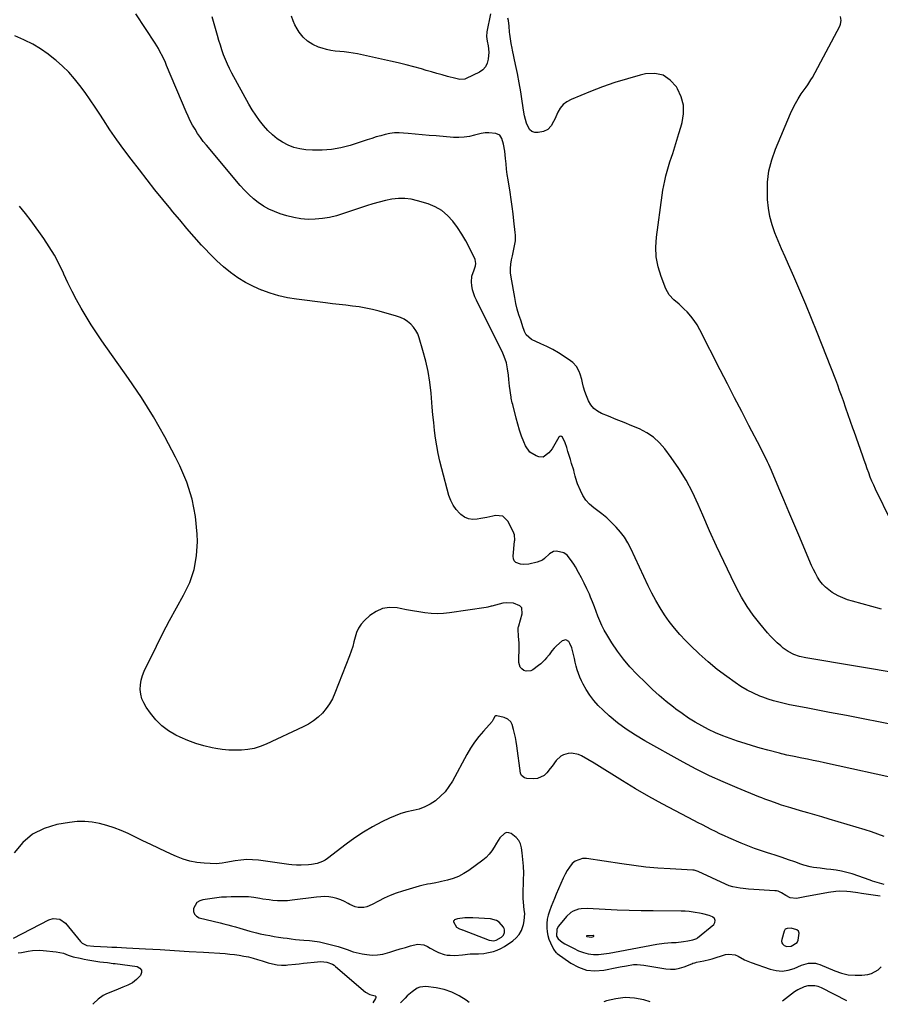
# Model space of a CAD drawing. Units: inches. Extents: x 1910808 to 1916175, y 432505 to 437825.
# Drawn here: x 1913833 to 1914391, y 432519 to 433157 of the extents above; entities that cross this region are included whole.
import ezdxf

# ---------------------------------------------------------------- set-up
doc = ezdxf.new("R2010")
doc.units = ezdxf.units.IN
doc.header["$MEASUREMENT"] = 0
for name, color, linetype in [('1', 7, 'Continuous'), ('7', 7, 'Continuous'), ('8', 7, 'Continuous')]:
    doc.layers.add(name, color=color, linetype=linetype)

msp = doc.modelspace()

# ---------------------------------------------------------------- linework, layer by layer
at = {"layer": '1', "color": 18}
for points in [[(1914156.41, 432625.26, 1860), (1914154.82, 432627.17, 1860), (1914151.59, 432629.71, 1860), (1914150.04, 432630.28, 1860), (1914148.55, 432630.41, 1860), (1914147.15, 432629.89, 1860), (1914144.21, 432627.03, 1860), (1914141.93, 432623.55, 1860), (1914140.52, 432620.94, 1860), (1914139, 432618.53, 1860), (1914137.29, 432616.29, 1860), (1914135.3, 432614.3, 1860), (1914133.13, 432612.47, 1860), (1914124.01, 432605.82, 1860), (1914120.81, 432603.77, 1860), (1914117.48, 432601.99, 1860), (1914113.96, 432600.63, 1860), (1914110.31, 432599.55, 1860), (1914106.43, 432598.65, 1860), (1914104.62, 432598.25, 1860), (1914102.8, 432597.89, 1860), (1914099.15, 432597.27, 1860), (1914097.33, 432596.96, 1860), (1914093.72, 432596.15, 1860), (1914091.94, 432595.66, 1860), (1914081.03, 432592.35, 1860), (1914077.04, 432591.01, 1860), (1914073.12, 432589.51, 1860), (1914069.3, 432587.77, 1860), (1914065.54, 432585.87, 1860), (1914061.53, 432583.69, 1860), (1914058.01, 432582.29, 1860), (1914056.16, 432581.93, 1860), (1914052.37, 432581.87, 1860), (1914050.53, 432582.19, 1860), (1914047.08, 432583.66, 1860), (1914045.84, 432584.4, 1860), (1914043.52, 432585.65, 1860), (1914041.13, 432586.73, 1860), (1914038.64, 432587.56, 1860), (1914036.04, 432588.24, 1860), (1914033.41, 432588.64, 1860), (1914030.77, 432588.87, 1860), (1914028.13, 432588.84, 1860), (1914025.47, 432588.62, 1860), (1914009.72, 432586.55, 1860), (1914006.55, 432586.25, 1860), (1914003.38, 432586.11, 1860), (1914000.2, 432586.21, 1860), (1913997.02, 432586.46, 1860), (1913994.78, 432586.72, 1860), (1913990.68, 432587.26, 1860), (1913988.63, 432587.59, 1860), (1913984.89, 432588.27, 1860), (1913981.32, 432588.68, 1860), (1913977.71, 432588.71, 1860), (1913976.51, 432588.71, 1860), (1913975.31, 432588.71, 1860), (1913970.11, 432588.7, 1860), (1913967.02, 432588.62, 1860), (1913963.93, 432588.46, 1860), (1913960.86, 432588.15, 1860), (1913957.79, 432587.76, 1860), (1913951.83, 432586.86, 1860), (1913949.71, 432586.11, 1860), (1913947.93, 432584.99, 1860), (1913945.75, 432581.25, 1860), (1913945.8, 432579.19, 1860), (1913946.36, 432577.44, 1860), (1913947.66, 432576.15, 1860), (1913949.46, 432575.17, 1860), (1913962.92, 432571.82, 1860), (1913965.41, 432571.19, 1860), (1913967.9, 432570.56, 1860), (1913970.39, 432569.91, 1860), (1913972.87, 432569.25, 1860), (1913975.62, 432568.5, 1860), (1913980.03, 432567.22, 1860), (1913982.22, 432566.54, 1860), (1913986.62, 432565.3, 1860), (1913988.85, 432564.78, 1860), (1913992.28, 432564.11, 1860), (1913995.13, 432563.61, 1860), (1913997.98, 432563.12, 1860), (1914000.83, 432562.67, 1860), (1914003.7, 432562.24, 1860), (1914006.3, 432561.86, 1860), (1914008.99, 432561.49, 1860), (1914011.69, 432561.16, 1860), (1914014.39, 432560.89, 1860), (1914017.1, 432560.65, 1860), (1914020.91, 432560.34, 1860), (1914022.51, 432560.22, 1860), (1914027.29, 432559.58, 1860), (1914039.46, 432556.46, 1860), (1914043.39, 432555.31, 1860), (1914045.32, 432554.62, 1860), (1914049.14, 432553.17, 1860), (1914051.09, 432552.56, 1860), (1914055.08, 432551.72, 1860), (1914058, 432551.29, 1860), (1914061.47, 432551.02, 1860), (1914064.91, 432551.07, 1860), (1914068.31, 432551.59, 1860), (1914072.86, 432552.81, 1860), (1914076.21, 432553.88, 1860), (1914079.58, 432554.94, 1860), (1914082.95, 432555.97, 1860), (1914086.32, 432556.99, 1860), (1914090.89, 432558.06, 1860), (1914094.98, 432557.57, 1860), (1914097.37, 432556.48, 1860), (1914099.1, 432555.49, 1860), (1914102.6, 432553.57, 1860), (1914104.37, 432552.65, 1860), (1914108.04, 432551.3, 1860), (1914109.96, 432550.97, 1860), (1914111.92, 432550.82, 1860), (1914115.01, 432550.81, 1860), (1914119.94, 432551.13, 1860), (1914124.85, 432551.78, 1860), (1914128.47, 432551.85, 1860), (1914130.28, 432551.86, 1860), (1914133.88, 432552.11, 1860), (1914135.68, 432552.35, 1860), (1914139.97, 432553.24, 1860), (1914142.47, 432554.06, 1860), (1914144.84, 432555.2, 1860), (1914147.12, 432556.56, 1860), (1914152.56, 432560.29, 1860), (1914154.8, 432562.21, 1860), (1914156.71, 432564.36, 1860), (1914158.13, 432566.87, 1860), (1914159.53, 432570.71, 1860), (1914160.03, 432573.11, 1860), (1914160.28, 432577.93, 1860), (1914160.02, 432580.36, 1860), (1914159.43, 432585.26, 1860), (1914159.33, 432587.72, 1860), (1914159.32, 432590.19, 1860), (1914159.59, 432599.82, 1860), (1914159.6, 432604.18, 1860), (1914159.47, 432608.54, 1860), (1914159.11, 432612.88, 1860), (1914158.61, 432617.22, 1860), (1914158.15, 432620.51, 1860), (1914157.46, 432623, 1860), (1914156.41, 432625.26, 1860)], [(1914269.09, 432560.8, 1858), (1914271.83, 432561.76, 1858), (1914272.3, 432562.11, 1858), (1914282.74, 432570.88, 1858), (1914283.49, 432572.2, 1858), (1914283.72, 432573.45, 1858), (1914283.15, 432574.59, 1858), (1914282.05, 432575.65, 1858), (1914281.83, 432575.74, 1858), (1914279.82, 432576.53, 1858), (1914275.7, 432577.75, 1858), (1914273.59, 432578.18, 1858), (1914270.6, 432578.67, 1858), (1914266.74, 432579.2, 1858), (1914264.16, 432579.44, 1858), (1914262.86, 432579.5, 1858), (1914261.57, 432579.53, 1858), (1914243.5, 432579.6, 1858), (1914235.73, 432579.69, 1858), (1914227.96, 432579.86, 1858), (1914220.19, 432580.16, 1858), (1914212.42, 432580.54, 1858), (1914200.65, 432581.2, 1858), (1914196.95, 432581.04, 1858), (1914195.14, 432580.67, 1858), (1914191.67, 432579.4, 1858), (1914190.09, 432578.48, 1858), (1914187.4, 432576, 1858), (1914182.22, 432569.78, 1858), (1914181.05, 432567.78, 1858), (1914180.93, 432563.23, 1858), (1914182, 432561.41, 1858), (1914184.48, 432559.26, 1858), (1914186.28, 432558.26, 1858), (1914190.53, 432556.09, 1858), (1914191.95, 432555.38, 1858), (1914195.21, 432553.77, 1858), (1914198.31, 432552.55, 1858), (1914201.48, 432551.7, 1858), (1914204.75, 432551.38, 1858), (1914208.09, 432551.43, 1858), (1914211.64, 432551.83, 1858), (1914215.07, 432552.28, 1858), (1914218.49, 432552.82, 1858), (1914221.9, 432553.42, 1858), (1914245.83, 432557.96, 1858), (1914250.61, 432558.68, 1858), (1914253.02, 432558.89, 1858), (1914255.43, 432559.03, 1858), (1914258.34, 432559.13, 1858), (1914263.12, 432559.74, 1858), (1914265.97, 432560.25, 1858), (1914269.09, 432560.8, 1858)], [(1914116.15, 432569, 1858), (1914118.06, 432567.9, 1858), (1914119.27, 432567.54, 1858), (1914119.66, 432567.4, 1858), (1914120.06, 432567.26, 1858), (1914137.19, 432560.74, 1858), (1914140.31, 432560.28, 1858), (1914141.85, 432560.6, 1858), (1914145.22, 432562.67, 1858), (1914146.52, 432563.97, 1858), (1914147.27, 432565.65, 1858), (1914147.29, 432567.43, 1858), (1914146.99, 432568.26, 1858), (1914146.53, 432569.04, 1858), (1914143.64, 432572.25, 1858), (1914142.03, 432573.37, 1858), (1914138.22, 432574.41, 1858), (1914126.77, 432575.08, 1858), (1914124.98, 432575.13, 1858), (1914121.41, 432575.02, 1858), (1914116.74, 432574.48, 1858), (1914114.87, 432573.85, 1858), (1914114.47, 432573.5, 1858), (1914114.22, 432573.1, 1858), (1914114.19, 432572.62, 1858), (1914116.15, 432569, 1858)], [(1914336.78, 432559.03, 1858), (1914337.51, 432560.61, 1858), (1914338.09, 432565.14, 1858), (1914337.64, 432566.41, 1858), (1914336.64, 432567.32, 1858), (1914332.98, 432568.42, 1858), (1914330.2, 432568.31, 1858), (1914329.08, 432567.68, 1858), (1914328.41, 432566.57, 1858), (1914326.76, 432561.01, 1858), (1914326.67, 432559.96, 1858), (1914326.81, 432559, 1858), (1914327.31, 432558.17, 1858), (1914328.39, 432557.18, 1858), (1914330.08, 432556.5, 1858), (1914332.87, 432556.84, 1858), (1914336.78, 432559.03, 1858)], [(1914203.68, 432562.7, 1856), (1914204.91, 432563.13, 1856), (1914205.06, 432563.31, 1856), (1914205.11, 432563.47, 1856), (1914205.02, 432563.62, 1856), (1914204.83, 432563.75, 1856), (1914200.45, 432563.51, 1856), (1914200.31, 432563.38, 1856), (1914200.25, 432563.26, 1856), (1914200.31, 432563.14, 1856), (1914200.46, 432563.01, 1856), (1914201.95, 432562.74, 1856), (1914203.68, 432562.7, 1856)]]:
    msp.add_polyline3d(points, dxfattribs=at)
at = {"layer": '7', "color": 18}
for points in [[(1914401.46, 432699.75, 1868), (1914390.54, 432701.94, 1868), (1914379.62, 432704.1, 1868), (1914368.68, 432706.21, 1868), (1914357.74, 432708.3, 1868), (1914342.51, 432711.16, 1868), (1914338.97, 432711.84, 1868), (1914335.44, 432712.54, 1868), (1914331.91, 432713.27, 1868), (1914328.38, 432714.01, 1868), (1914324.88, 432714.86, 1868), (1914321.41, 432715.81, 1868), (1914318, 432716.93, 1868), (1914314.61, 432718.15, 1868), (1914312.7, 432718.9, 1868), (1914308.47, 432720.73, 1868), (1914304.35, 432722.77, 1868), (1914300.39, 432725.12, 1868), (1914296.55, 432727.66, 1868), (1914291.18, 432731.52, 1868), (1914285.03, 432736.18, 1868), (1914279.04, 432741.04, 1868), (1914273.3, 432746.2, 1868), (1914267.73, 432751.55, 1868), (1914264.46, 432754.85, 1868), (1914260.78, 432758.8, 1868), (1914257.25, 432762.87, 1868), (1914253.96, 432767.14, 1868), (1914250.83, 432771.54, 1868), (1914247.93, 432776.1, 1868), (1914245.17, 432780.75, 1868), (1914242.63, 432785.51, 1868), (1914240.24, 432790.36, 1868), (1914229.05, 432814.43, 1868), (1914227.07, 432818.19, 1868), (1914224.87, 432821.8, 1868), (1914222.33, 432825.19, 1868), (1914219.57, 432828.42, 1868), (1914216.55, 432831.44, 1868), (1914213.42, 432834.34, 1868), (1914210.14, 432837.07, 1868), (1914206.76, 432839.67, 1868), (1914204.96, 432840.98, 1868), (1914202.25, 432843.33, 1868), (1914199.85, 432845.92, 1868), (1914197.92, 432848.88, 1868), (1914196.31, 432852.09, 1868), (1914194.57, 432856.47, 1868), (1914194.11, 432857.69, 1868), (1914193.03, 432861.44, 1868), (1914192.41, 432863.97, 1868), (1914192.05, 432865.23, 1868), (1914190.64, 432869.69, 1868), (1914189.84, 432872.23, 1868), (1914189.04, 432874.78, 1868), (1914188.25, 432877.34, 1868), (1914187.48, 432879.9, 1868), (1914186.55, 432883.01, 1868), (1914184.74, 432886.73, 1868), (1914184.16, 432887.14, 1868), (1914183.58, 432887.3, 1868), (1914183.03, 432887.09, 1868), (1914182.48, 432886.64, 1868), (1914178.93, 432880.56, 1868), (1914178.04, 432879.14, 1868), (1914176.01, 432876.47, 1868), (1914172.32, 432873.76, 1868), (1914169.36, 432873.92, 1868), (1914167.65, 432874.52, 1868), (1914163.53, 432877.04, 1868), (1914160.8, 432881.03, 1868), (1914159.72, 432883.67, 1868), (1914158.28, 432887.42, 1868), (1914156.95, 432891.2, 1868), (1914155.79, 432895.03, 1868), (1914154.73, 432898.9, 1868), (1914152.51, 432907.8, 1868), (1914152.22, 432908.99, 1868), (1914151.58, 432911.98, 1868), (1914151.49, 432912.59, 1868), (1914150.48, 432919.82, 1868), (1914150.01, 432924.02, 1868), (1914149.78, 432926.82, 1868), (1914149.21, 432931, 1868), (1914148.44, 432934.79, 1868), (1914147.06, 432938.99, 1868), (1914146.15, 432941.02, 1868), (1914128.94, 432975.51, 1868), (1914127.98, 432977.67, 1868), (1914126.53, 432982.13, 1868), (1914125.92, 432985.07, 1868), (1914125.74, 432987.07, 1868), (1914126.12, 432991.01, 1868), (1914127.5, 432995.15, 1868), (1914128.31, 432997.64, 1868), (1914128.64, 432999.32, 1868), (1914128.18, 433001.75, 1868), (1914124.49, 433009.36, 1868), (1914122.13, 433013.86, 1868), (1914119.59, 433018.26, 1868), (1914116.79, 433022.48, 1868), (1914113.8, 433026.6, 1868), (1914113.75, 433026.66, 1868), (1914110.33, 433030.32, 1868), (1914106.56, 433033.49, 1868), (1914102.28, 433035.9, 1868), (1914097.65, 433037.82, 1868), (1914090.9, 433039.91, 1868), (1914086.79, 433040.85, 1868), (1914082.66, 433041.41, 1868), (1914078.49, 433041.36, 1868), (1914074.3, 433040.92, 1868), (1914070.11, 433040.08, 1868), (1914065.96, 433039.1, 1868), (1914061.85, 433037.94, 1868), (1914057.78, 433036.65, 1868), (1914042.91, 433031.55, 1868), (1914038.42, 433030.21, 1868), (1914033.89, 433029.12, 1868), (1914029.28, 433028.39, 1868), (1914024.62, 433027.9, 1868), (1914019.96, 433027.86, 1868), (1914015.34, 433028.16, 1868), (1914010.78, 433028.96, 1868), (1914006.26, 433030.11, 1868), (1914001.88, 433031.49, 1868), (1913998.11, 433032.88, 1868), (1913994.47, 433034.51, 1868), (1913991.01, 433036.5, 1868), (1913987.67, 433038.72, 1868), (1913984.52, 433041.23, 1868), (1913981.51, 433043.88, 1868), (1913978.68, 433046.73, 1868), (1913975.98, 433049.73, 1868), (1913954.05, 433075.86, 1868), (1913952.07, 433078.35, 1868), (1913950.17, 433080.89, 1868), (1913948.4, 433083.53, 1868), (1913946.71, 433086.23, 1868), (1913945.14, 433089.01, 1868), (1913943.65, 433091.82, 1868), (1913942.28, 433094.69, 1868), (1913940.98, 433097.6, 1868), (1913928.31, 433127.59, 1868), (1913927.5, 433129.45, 1868), (1913925.79, 433133.14, 1868), (1913923.95, 433136.76, 1868), (1913922.96, 433138.54, 1868), (1913920.84, 433142, 1868), (1913908.44, 433161.01, 1868)], [(1914138.02, 433161.1, 1872), (1914135.69, 433149.38, 1872), (1914135.43, 433146.32, 1872), (1914135.94, 433143.33, 1872), (1914136.66, 433140.4, 1872), (1914137.03, 433136.31, 1872), (1914136.66, 433131.66, 1872), (1914136, 433129.05, 1872), (1914134.9, 433126.74, 1872), (1914133.15, 433124.88, 1872), (1914130.96, 433123.32, 1872), (1914122.38, 433119.09, 1872), (1914121.58, 433118.77, 1872), (1914118.17, 433118.55, 1872), (1914116.44, 433118.85, 1872), (1914115.59, 433119.06, 1872), (1914110.31, 433120.48, 1872), (1914106.82, 433121.44, 1872), (1914103.33, 433122.41, 1872), (1914099.86, 433123.41, 1872), (1914096.38, 433124.42, 1872), (1914093.38, 433125.32, 1872), (1914088.39, 433126.74, 1872), (1914083.38, 433128.09, 1872), (1914078.35, 433129.32, 1872), (1914073.3, 433130.48, 1872), (1914052.05, 433135.11, 1872), (1914049.18, 433135.66, 1872), (1914046.3, 433136.11, 1872), (1914043.4, 433136.42, 1872), (1914040.48, 433136.64, 1872), (1914037.58, 433136.9, 1872), (1914034.71, 433137.32, 1872), (1914031.88, 433137.96, 1872), (1914029.08, 433138.76, 1872), (1914026.69, 433139.55, 1872), (1914023, 433141.21, 1872), (1914019.63, 433143.3, 1872), (1914016.77, 433146.03, 1872), (1914014.23, 433149.2, 1872), (1914012.9, 433151.26, 1872), (1914011.43, 433153.9, 1872), (1914010.19, 433156.63, 1872), (1914009.3, 433159.49, 1872)], [(1914397.72, 432832.13, 1874), (1914387.61, 432852.87, 1874), (1914386.39, 432855.49, 1874), (1914385.22, 432858.14, 1874), (1914384.14, 432860.82, 1874), (1914383.11, 432863.53, 1874), (1914382.14, 432866.25, 1874), (1914381.16, 432868.98, 1874), (1914380.19, 432871.71, 1874), (1914379.23, 432874.44, 1874), (1914373.63, 432890.36, 1874), (1914372.87, 432892.53, 1874), (1914371.35, 432896.87, 1874), (1914369.85, 432901.21, 1874), (1914368.34, 432905.55, 1874), (1914366.73, 432910.2, 1874), (1914365.53, 432913.6, 1874), (1914364.3, 432916.99, 1874), (1914363.04, 432920.37, 1874), (1914361.75, 432923.74, 1874), (1914349.81, 432954.43, 1874), (1914346.17, 432963.57, 1874), (1914342.45, 432972.68, 1874), (1914338.6, 432981.74, 1874), (1914334.67, 432990.75, 1874), (1914331.22, 432998.5, 1874), (1914328.96, 433003.62, 1874), (1914326.72, 433008.76, 1874), (1914324.53, 433013.91, 1874), (1914322.35, 433019.08, 1874), (1914320.49, 433024.31, 1874), (1914319.01, 433029.64, 1874), (1914318.12, 433035.08, 1874), (1914317.6, 433040.62, 1874), (1914317.46, 433044.48, 1874), (1914317.66, 433051.92, 1874), (1914318.51, 433059.25, 1874), (1914320.3, 433066.4, 1874), (1914322.74, 433073.43, 1874), (1914332.43, 433096.38, 1874), (1914333.95, 433099.69, 1874), (1914335.6, 433102.93, 1874), (1914337.45, 433106.06, 1874), (1914339.43, 433109.11, 1874), (1914342.52, 433113.55, 1874), (1914343.6, 433115.11, 1874), (1914345.73, 433118.25, 1874), (1914346.67, 433119.89, 1874), (1914364.34, 433153.03, 1874), (1914364.84, 433154.27, 1874), (1914365.25, 433156.83, 1874), (1914364.79, 433159.44, 1874)], [(1914391.43, 432775.24, 1872), (1914372.58, 432780.32, 1872), (1914369.41, 432781.32, 1872), (1914366.31, 432782.49, 1872), (1914363.32, 432783.92, 1872), (1914359.49, 432786.07, 1872), (1914357.21, 432787.66, 1872), (1914355.09, 432789.43, 1872), (1914353.22, 432791.45, 1872), (1914351.51, 432793.64, 1872), (1914350.01, 432796.01, 1872), (1914348.59, 432798.44, 1872), (1914347.32, 432800.94, 1872), (1914346.15, 432803.49, 1872), (1914337.81, 432823.07, 1872), (1914334.57, 432830.7, 1872), (1914331.34, 432838.33, 1872), (1914328.13, 432845.97, 1872), (1914324.94, 432853.61, 1872), (1914320.14, 432865.12, 1872), (1914318.5, 432868.88, 1872), (1914317.63, 432870.74, 1872), (1914315.83, 432874.43, 1872), (1914313.97, 432878.09, 1872), (1914313.03, 432879.91, 1872), (1914305.56, 432894.25, 1872), (1914300.89, 432903.25, 1872), (1914296.23, 432912.25, 1872), (1914291.6, 432921.27, 1872), (1914286.99, 432930.29, 1872), (1914273.72, 432956.32, 1872), (1914271.95, 432959.42, 1872), (1914270.02, 432962.4, 1872), (1914267.81, 432965.19, 1872), (1914265.44, 432967.85, 1872), (1914263.6, 432969.73, 1872), (1914260.32, 432972.86, 1872), (1914256.84, 432975.77, 1872), (1914253.76, 432978.94, 1872), (1914251.65, 432982.81, 1872), (1914248.57, 432990.92, 1872), (1914246.72, 432997.15, 1872), (1914245.51, 433003.46, 1872), (1914245.26, 433009.88, 1872), (1914245.64, 433016.37, 1872), (1914249.3, 433043.56, 1872), (1914249.78, 433046.7, 1872), (1914250.32, 433049.82, 1872), (1914250.97, 433052.93, 1872), (1914251.68, 433056.02, 1872), (1914252.48, 433059.09, 1872), (1914253.34, 433062.14, 1872), (1914254.28, 433065.17, 1872), (1914255.28, 433068.18, 1872), (1914256.13, 433070.63, 1872), (1914257.56, 433074.87, 1872), (1914258.93, 433079.13, 1872), (1914260.22, 433083.41, 1872), (1914261.46, 433087.71, 1872), (1914262.28, 433090.66, 1872), (1914263.12, 433096.35, 1872), (1914263.05, 433101.91, 1872), (1914261.64, 433107.28, 1872), (1914259.33, 433112.54, 1872), (1914258.58, 433113.78, 1872), (1914254.54, 433118.17, 1872), (1914249.96, 433121.24, 1872), (1914244.55, 433122.33, 1872), (1914238.59, 433122.1, 1872), (1914235.11, 433121.24, 1872), (1914226.89, 433119.01, 1872), (1914218.75, 433116.55, 1872), (1914210.73, 433113.72, 1872), (1914202.79, 433110.66, 1872), (1914190.39, 433105.56, 1872), (1914187.67, 433104.06, 1872), (1914185.26, 433102.22, 1872), (1914183.33, 433099.89, 1872), (1914181.71, 433097.23, 1872), (1914179.7, 433092.9, 1872), (1914178.95, 433091.39, 1872), (1914177.36, 433088.42, 1872), (1914175.27, 433086.08, 1872), (1914172.39, 433084.84, 1872), (1914168.92, 433084.18, 1872), (1914166.79, 433084.26, 1872), (1914164.93, 433084.81, 1872), (1914163.46, 433086.09, 1872), (1914161.43, 433090.15, 1872), (1914160.17, 433094.89, 1872), (1914159.74, 433097.3, 1872), (1914158.72, 433104.43, 1872), (1914157.8, 433110.42, 1872), (1914156.79, 433116.4, 1872), (1914155.64, 433122.35, 1872), (1914154.4, 433128.29, 1872), (1914152.39, 433137.44, 1872), (1914152.08, 433138.91, 1872), (1914151.49, 433141.86, 1872), (1914150.98, 433144.82, 1872), (1914150.59, 433147.79, 1872), (1914150.44, 433149.29, 1872), (1914150.1, 433153.11, 1872), (1914149.67, 433156.73, 1872), (1914149.45, 433158.17, 1872)], [(1914405.72, 432664.39, 1866), (1914354.45, 432675.61, 1866), (1914350.79, 432676.39, 1866), (1914347.14, 432677.17, 1866), (1914343.48, 432677.93, 1866), (1914339.81, 432678.67, 1866), (1914334.85, 432679.66, 1866), (1914333.66, 432679.9, 1866), (1914330.11, 432680.64, 1866), (1914327.76, 432681.17, 1866), (1914326.58, 432681.46, 1866), (1914325.41, 432681.76, 1866), (1914317.8, 432683.73, 1866), (1914312.85, 432685.09, 1866), (1914307.92, 432686.52, 1866), (1914303.02, 432688.06, 1866), (1914298.14, 432689.68, 1866), (1914293.27, 432691.37, 1866), (1914288.57, 432693.13, 1866), (1914283.94, 432695.04, 1866), (1914279.42, 432697.18, 1866), (1914274.96, 432699.48, 1866), (1914270.61, 432701.99, 1866), (1914266.35, 432704.63, 1866), (1914262.22, 432707.47, 1866), (1914258.18, 432710.45, 1866), (1914256.66, 432711.62, 1866), (1914251.99, 432715.36, 1866), (1914247.42, 432719.21, 1866), (1914243, 432723.23, 1866), (1914238.67, 432727.36, 1866), (1914232.85, 432733.12, 1866), (1914228.41, 432737.84, 1866), (1914224.21, 432742.75, 1866), (1914220.37, 432747.95, 1866), (1914216.76, 432753.33, 1866), (1914213.39, 432758.78, 1866), (1914211.75, 432761.63, 1866), (1914210.24, 432764.54, 1866), (1914208.91, 432767.55, 1866), (1914207.71, 432770.61, 1866), (1914206.58, 432773.71, 1866), (1914205.42, 432776.8, 1866), (1914204.2, 432779.86, 1866), (1914202.95, 432782.92, 1866), (1914202.15, 432784.84, 1866), (1914200.56, 432788.46, 1866), (1914198.88, 432792.04, 1866), (1914197.07, 432795.55, 1866), (1914195.17, 432799.02, 1866), (1914193.08, 432802.67, 1866), (1914192.13, 432804.26, 1866), (1914190.04, 432807.3, 1866), (1914187.72, 432810.23, 1866), (1914185.61, 432811.72, 1866), (1914180.79, 432812.68, 1866), (1914178.98, 432812.6, 1866), (1914176.35, 432811.01, 1866), (1914173.19, 432808.04, 1866), (1914171.7, 432807.02, 1866), (1914168.3, 432805.7, 1866), (1914162.91, 432804.42, 1866), (1914159.39, 432804.08, 1866), (1914157.64, 432804.29, 1866), (1914154.54, 432805.5, 1866), (1914153.51, 432806.52, 1866), (1914152.98, 432807.87, 1866), (1914152.79, 432809.44, 1866), (1914153.76, 432819.29, 1866), (1914153.82, 432819.96, 1866), (1914153.71, 432823.29, 1866), (1914153.26, 432824.53, 1866), (1914149.5, 432832.09, 1866), (1914146.08, 432835.42, 1866), (1914141.34, 432835.92, 1866), (1914139.53, 432835.5, 1866), (1914135.73, 432834.65, 1866), (1914131.91, 432833.9, 1866), (1914129.58, 432833.47, 1866), (1914126.63, 432833.36, 1866), (1914123.83, 432833.76, 1866), (1914121.25, 432834.93, 1866), (1914118.83, 432836.6, 1866), (1914118.22, 432837.17, 1866), (1914115.88, 432839.75, 1866), (1914113.88, 432842.53, 1866), (1914112.36, 432845.6, 1866), (1914111.18, 432848.87, 1866), (1914106.51, 432866.2, 1866), (1914105.29, 432871.11, 1866), (1914104.2, 432876.05, 1866), (1914103.31, 432881.03, 1866), (1914102.56, 432886.04, 1866), (1914101.93, 432891.07, 1866), (1914101.35, 432896.1, 1866), (1914100.84, 432901.15, 1866), (1914100.37, 432906.19, 1866), (1914099.58, 432915.24, 1866), (1914098.76, 432922.22, 1866), (1914097.67, 432929.14, 1866), (1914096.16, 432935.99, 1866), (1914094.38, 432942.78, 1866), (1914091.93, 432951.08, 1866), (1914090.97, 432953.56, 1866), (1914089.77, 432955.9, 1866), (1914088.21, 432958.01, 1866), (1914086.4, 432959.97, 1866), (1914084.31, 432961.64, 1866), (1914082.1, 432963.09, 1866), (1914079.71, 432964.21, 1866), (1914077.19, 432965.12, 1866), (1914065.9, 432968.3, 1866), (1914061.65, 432969.38, 1866), (1914057.38, 432970.32, 1866), (1914053.06, 432971.06, 1866), (1914048.72, 432971.65, 1866), (1914044.36, 432972.14, 1866), (1914040, 432972.65, 1866), (1914035.65, 432973.18, 1866), (1914031.29, 432973.73, 1866), (1914012.46, 432976.13, 1866), (1914006.69, 432977.08, 1866), (1914000.98, 432978.32, 1866), (1913995.39, 432979.97, 1866), (1913989.87, 432981.91, 1866), (1913989.78, 432981.94, 1866), (1913984.48, 432984.29, 1866), (1913979.35, 432986.93, 1866), (1913974.46, 432990, 1866), (1913969.73, 432993.36, 1866), (1913965.24, 432997.06, 1866), (1913960.89, 433000.9, 1866), (1913956.75, 433004.98, 1866), (1913952.75, 433009.2, 1866), (1913950.95, 433011.22, 1866), (1913946.19, 433016.59, 1866), (1913941.47, 433022, 1866), (1913936.81, 433027.47, 1866), (1913932.2, 433032.97, 1866), (1913930.98, 433034.45, 1866), (1913925.83, 433040.74, 1866), (1913920.72, 433047.07, 1866), (1913915.67, 433053.45, 1866), (1913910.66, 433059.87, 1866), (1913905.23, 433066.9, 1866), (1913900.55, 433073.12, 1866), (1913895.98, 433079.43, 1866), (1913891.59, 433085.85, 1866), (1913887.31, 433092.35, 1866), (1913885.02, 433095.93, 1866), (1913881.91, 433100.67, 1866), (1913878.74, 433105.36, 1866), (1913875.46, 433109.98, 1866), (1913872.11, 433114.55, 1866), (1913868.57, 433118.95, 1866), (1913864.84, 433123.17, 1866), (1913860.83, 433127.14, 1866), (1913856.64, 433130.92, 1866), (1913856.19, 433131.31, 1866), (1913851.51, 433134.95, 1866), (1913846.66, 433138.34, 1866), (1913841.56, 433141.33, 1866), (1913836.28, 433144.06, 1866), (1913835.75, 433144.31, 1866), (1913830.02, 433146.73, 1866)], [(1914393.08, 432627.93, 1864), (1914389.05, 432629.43, 1864), (1914384.97, 432630.81, 1864), (1914380.87, 432632.1, 1864), (1914357.48, 432639.13, 1864), (1914352.86, 432640.5, 1864), (1914348.24, 432641.87, 1864), (1914343.61, 432643.21, 1864), (1914338.98, 432644.54, 1864), (1914332.74, 432646.32, 1864), (1914331.23, 432646.77, 1864), (1914326.73, 432648.2, 1864), (1914323.75, 432649.22, 1864), (1914319.78, 432650.64, 1864), (1914315.83, 432652.11, 1864), (1914313.87, 432652.88, 1864), (1914311.91, 432653.66, 1864), (1914297.82, 432659.39, 1864), (1914288.9, 432663.21, 1864), (1914280.08, 432667.24, 1864), (1914271.41, 432671.58, 1864), (1914262.83, 432676.13, 1864), (1914238.02, 432689.88, 1864), (1914231.96, 432693.5, 1864), (1914226.08, 432697.37, 1864), (1914220.47, 432701.62, 1864), (1914215.03, 432706.12, 1864), (1914211.06, 432709.62, 1864), (1914207.91, 432712.7, 1864), (1914204.99, 432715.96, 1864), (1914202.41, 432719.5, 1864), (1914200.05, 432723.22, 1864), (1914198.2, 432726.49, 1864), (1914197.03, 432728.75, 1864), (1914195.98, 432731.05, 1864), (1914195.11, 432733.43, 1864), (1914194.35, 432735.86, 1864), (1914193.7, 432738.32, 1864), (1914193.07, 432740.79, 1864), (1914192.46, 432743.27, 1864), (1914191.88, 432745.75, 1864), (1914190.79, 432750.17, 1864), (1914189.56, 432752.94, 1864), (1914188.76, 432754.24, 1864), (1914186.81, 432755.42, 1864), (1914184.64, 432754.76, 1864), (1914180.8, 432751.48, 1864), (1914179.26, 432749.97, 1864), (1914177.95, 432748.26, 1864), (1914176.06, 432745.62, 1864), (1914174.46, 432743.64, 1864), (1914173.26, 432742.29, 1864), (1914170.66, 432739.79, 1864), (1914169.25, 432738.66, 1864), (1914165.63, 432735.96, 1864), (1914164.18, 432735.23, 1864), (1914161.19, 432734.99, 1864), (1914159.65, 432735.47, 1864), (1914158.37, 432736.45, 1864), (1914157.37, 432737.61, 1864), (1914156.54, 432740.63, 1864), (1914156.63, 432751.6, 1864), (1914156.62, 432753.15, 1864), (1914156.29, 432757.77, 1864), (1914155.99, 432762.04, 1864), (1914156.12, 432763.22, 1864), (1914156.24, 432763.8, 1864), (1914156.39, 432764.37, 1864), (1914158.69, 432772.25, 1864), (1914158.32, 432776.04, 1864), (1914157.12, 432777.42, 1864), (1914153.1, 432779.12, 1864), (1914148.4, 432779.34, 1864), (1914146.03, 432778.98, 1864), (1914138.87, 432777.24, 1864), (1914138.44, 432777.13, 1864), (1914136.29, 432776.51, 1864), (1914135.41, 432776.34, 1864), (1914111.64, 432772.74, 1864), (1914107.63, 432772.32, 1864), (1914103.62, 432772.15, 1864), (1914099.62, 432772.35, 1864), (1914095.61, 432772.8, 1864), (1914091.61, 432773.46, 1864), (1914087.61, 432774.14, 1864), (1914083.62, 432774.86, 1864), (1914079.63, 432775.6, 1864), (1914077.58, 432775.99, 1864), (1914072.78, 432776.2, 1864), (1914068.22, 432775.58, 1864), (1914064, 432773.72, 1864), (1914060.02, 432771.04, 1864), (1914056.41, 432767.75, 1864), (1914054.31, 432765.44, 1864), (1914052.55, 432762.93, 1864), (1914051.3, 432760.14, 1864), (1914050.38, 432757.15, 1864), (1914049.67, 432754.03, 1864), (1914048.84, 432750.94, 1864), (1914047.86, 432747.9, 1864), (1914046.78, 432744.89, 1864), (1914037.35, 432720.67, 1864), (1914035.74, 432717.18, 1864), (1914033.9, 432713.84, 1864), (1914031.67, 432710.74, 1864), (1914029.2, 432707.79, 1864), (1914026.41, 432705.15, 1864), (1914023.45, 432702.74, 1864), (1914020.23, 432700.68, 1864), (1914016.84, 432698.86, 1864), (1913992.81, 432687.67, 1864), (1913988.96, 432686.14, 1864), (1913985.03, 432684.93, 1864), (1913980.98, 432684.2, 1864), (1913976.86, 432683.77, 1864), (1913972.68, 432683.73, 1864), (1913968.52, 432683.88, 1864), (1913964.38, 432684.3, 1864), (1913960.25, 432684.9, 1864), (1913957.71, 432685.35, 1864), (1913952.4, 432686.55, 1864), (1913947.18, 432688.03, 1864), (1913942.1, 432689.96, 1864), (1913937.13, 432692.17, 1864), (1913934.2, 432693.63, 1864), (1913929.48, 432696.44, 1864), (1913925.12, 432699.66, 1864), (1913921.28, 432703.49, 1864), (1913917.79, 432707.73, 1864), (1913914.98, 432711.73, 1864), (1913913.45, 432714.38, 1864), (1913912.26, 432717.15, 1864), (1913911.57, 432720.08, 1864), (1913911.22, 432723.12, 1864), (1913911.37, 432726.21, 1864), (1913911.8, 432729.23, 1864), (1913912.65, 432732.16, 1864), (1913913.79, 432735.03, 1864), (1913921.64, 432751.27, 1864), (1913925.81, 432759.64, 1864), (1913930.12, 432767.92, 1864), (1913934.63, 432776.1, 1864), (1913939.29, 432784.19, 1864), (1913943.26, 432792.44, 1864), (1913946.24, 432800.94, 1864), (1913947.74, 432809.83, 1864), (1913948.25, 432818.97, 1864), (1913948.11, 432823.72, 1864), (1913947.01, 432835.24, 1864), (1913944.94, 432846.53, 1864), (1913941.42, 432857.45, 1864), (1913936.93, 432868.12, 1864), (1913934.12, 432873.75, 1864), (1913927.18, 432886.87, 1864), (1913919.86, 432899.77, 1864), (1913911.97, 432912.32, 1864), (1913903.69, 432924.64, 1864), (1913886.37, 432949.2, 1864), (1913882.85, 432954.34, 1864), (1913879.43, 432959.54, 1864), (1913876.16, 432964.84, 1864), (1913873, 432970.21, 1864), (1913869.99, 432975.66, 1864), (1913867.09, 432981.18, 1864), (1913864.37, 432986.77, 1864), (1913861.76, 432992.43, 1864), (1913861.53, 432992.96, 1864), (1913858.72, 432998.82, 1864), (1913855.67, 433004.55, 1864), (1913852.28, 433010.09, 1864), (1913848.67, 433015.49, 1864), (1913840.46, 433026.97, 1864), (1913836.78, 433031.76, 1864), (1913832.9, 433036.35, 1864)], [(1914393.24, 432596.75, 1862), (1914388.61, 432597.98, 1862), (1914385.55, 432598.93, 1862), (1914384.04, 432599.44, 1862), (1914372.32, 432603.54, 1862), (1914368.96, 432604.57, 1862), (1914365.57, 432605.44, 1862), (1914362.13, 432606.06, 1862), (1914358.64, 432606.51, 1862), (1914355.89, 432606.76, 1862), (1914351.63, 432607.22, 1862), (1914347.39, 432607.82, 1862), (1914345.29, 432608.21, 1862), (1914341.16, 432609.26, 1862), (1914339.13, 432609.93, 1862), (1914335.17, 432611.36, 1862), (1914331.16, 432612.77, 1862), (1914327.15, 432614.14, 1862), (1914323.11, 432615.45, 1862), (1914319.05, 432616.72, 1862), (1914318.14, 432617, 1862), (1914313.66, 432618.45, 1862), (1914309.21, 432620.01, 1862), (1914304.81, 432621.73, 1862), (1914300.46, 432623.55, 1862), (1914292.52, 432627.04, 1862), (1914289.62, 432628.33, 1862), (1914286.75, 432629.66, 1862), (1914283.89, 432631.04, 1862), (1914281.05, 432632.45, 1862), (1914278.23, 432633.89, 1862), (1914275.4, 432635.33, 1862), (1914272.58, 432636.78, 1862), (1914269.77, 432638.25, 1862), (1914257.93, 432644.42, 1862), (1914249.26, 432649.07, 1862), (1914240.65, 432653.84, 1862), (1914232.15, 432658.8, 1862), (1914223.72, 432663.88, 1862), (1914205.27, 432675.28, 1862), (1914201.21, 432677.74, 1862), (1914197.12, 432680.14, 1862), (1914195.02, 432681.05, 1862), (1914190.64, 432681.78, 1862), (1914188.35, 432681.58, 1862), (1914185.4, 432680.75, 1862), (1914183.6, 432679.85, 1862), (1914180.66, 432677.02, 1862), (1914178.13, 432673.53, 1862), (1914176.82, 432671.82, 1862), (1914174.7, 432669.16, 1862), (1914172.87, 432667.47, 1862), (1914168.58, 432665.48, 1862), (1914166.1, 432665.2, 1862), (1914161.72, 432665.38, 1862), (1914160.07, 432665.84, 1862), (1914158.11, 432667.31, 1862), (1914157.54, 432668.82, 1862), (1914155.24, 432686.7, 1862), (1914154.84, 432689.33, 1862), (1914154.36, 432691.95, 1862), (1914153.76, 432694.54, 1862), (1914153.08, 432697.12, 1862), (1914152.11, 432700.45, 1862), (1914151.36, 432702.09, 1862), (1914149.43, 432703.98, 1862), (1914146.93, 432705.05, 1862), (1914142.26, 432706.08, 1862), (1914141.88, 432706.1, 1862), (1914141.53, 432706.05, 1862), (1914140.92, 432705.64, 1862), (1914139.92, 432703.58, 1862), (1914139.43, 432702.72, 1862), (1914139.12, 432702.32, 1862), (1914133.54, 432696.14, 1862), (1914130.55, 432692.58, 1862), (1914127.73, 432688.89, 1862), (1914125.18, 432685.01, 1862), (1914122.81, 432681, 1862), (1914113.4, 432663.72, 1862), (1914111.17, 432660.2, 1862), (1914108.68, 432656.9, 1862), (1914105.8, 432653.95, 1862), (1914102.65, 432651.22, 1862), (1914102.4, 432651.03, 1862), (1914099.05, 432648.84, 1862), (1914095.54, 432646.99, 1862), (1914091.82, 432645.65, 1862), (1914087.94, 432644.65, 1862), (1914083.99, 432643.76, 1862), (1914080.12, 432642.66, 1862), (1914076.34, 432641.26, 1862), (1914072.63, 432639.66, 1862), (1914067.68, 432637.27, 1862), (1914061.66, 432634.13, 1862), (1914055.79, 432630.74, 1862), (1914050.16, 432626.98, 1862), (1914044.68, 432622.97, 1862), (1914032.58, 432613.5, 1862), (1914031.01, 432612.44, 1862), (1914029.38, 432611.54, 1862), (1914025.83, 432610.34, 1862), (1914022.07, 432609.68, 1862), (1914020.18, 432609.47, 1862), (1914015.45, 432609.17, 1862), (1914012.44, 432609.16, 1862), (1914009.43, 432609.4, 1862), (1914007.44, 432609.65, 1862), (1913987.82, 432612.4, 1862), (1913984.02, 432612.75, 1862), (1913980.23, 432612.85, 1862), (1913976.45, 432612.58, 1862), (1913972.67, 432612.08, 1862), (1913966.72, 432610.98, 1862), (1913964.32, 432610.53, 1862), (1913960.29, 432610.15, 1862), (1913952.56, 432610.56, 1862), (1913947.95, 432611.07, 1862), (1913943.41, 432611.9, 1862), (1913939, 432613.24, 1862), (1913934.67, 432614.91, 1862), (1913933.08, 432615.62, 1862), (1913928.03, 432617.93, 1862), (1913922.99, 432620.27, 1862), (1913917.97, 432622.65, 1862), (1913912.97, 432625.06, 1862), (1913903.43, 432629.73, 1862), (1913898.93, 432631.75, 1862), (1913894.34, 432633.56, 1862), (1913889.65, 432635.06, 1862), (1913884.88, 432636.35, 1862), (1913880.05, 432637.19, 1862), (1913875.21, 432637.64, 1862), (1913870.34, 432637.51, 1862), (1913865.46, 432636.99, 1862), (1913857.25, 432635.61, 1862), (1913848.95, 432633.08, 1862), (1913841.43, 432629.35, 1862), (1913835.1, 432623.85, 1862), (1913829.56, 432617.17, 1862)], [(1913829.1, 432561.89, 1862), (1913851.99, 432573.83, 1862), (1913854.81, 432574.75, 1862), (1913859.21, 432574.29, 1862), (1913862.78, 432571.76, 1862), (1913872.51, 432559.78, 1862), (1913873.66, 432558.65, 1862), (1913876.56, 432557.25, 1862), (1913881.14, 432556.79, 1862), (1913889.68, 432556.34, 1862), (1913892.81, 432556.17, 1862), (1913895.94, 432556.01, 1862), (1913899.07, 432555.84, 1862), (1913902.2, 432555.68, 1862), (1913914.72, 432555.02, 1862), (1913924.1, 432554.52, 1862), (1913933.49, 432553.98, 1862), (1913942.87, 432553.41, 1862), (1913952.25, 432552.82, 1862), (1913966.29, 432551.91, 1862), (1913969.32, 432551.65, 1862), (1913972.35, 432551.32, 1862), (1913975.36, 432550.88, 1862), (1913978.36, 432550.37, 1862), (1913981.33, 432549.74, 1862), (1913984.29, 432549.03, 1862), (1913987.22, 432548.21, 1862), (1913990.13, 432547.31, 1862), (1913994.07, 432546, 1862), (1913996.93, 432545.24, 1862), (1913999.82, 432544.7, 1862), (1914002.76, 432544.5, 1862), (1914005.72, 432544.52, 1862), (1914006.74, 432544.58, 1862), (1914011.69, 432545, 1862), (1914014.15, 432545.28, 1862), (1914016.96, 432545.64, 1862), (1914019.25, 432545.93, 1862), (1914023.84, 432546.41, 1862), (1914028.11, 432546.73, 1862), (1914031.99, 432546.44, 1862), (1914035.65, 432545.09, 1862), (1914036.74, 432544.4, 1862), (1914037.77, 432543.61, 1862), (1914057.17, 432526.92, 1862), (1914059.89, 432525.46, 1862), (1914063.37, 432524.65, 1862), (1914063.8, 432524.21, 1862), (1914063.88, 432523.59, 1862), (1914063.72, 432522.86, 1862), (1914061.82, 432519.93, 1862)], [(1913832.23, 432552.45, 1864), (1913834.39, 432552.68, 1864), (1913838.65, 432553.44, 1864), (1913841.33, 432553.91, 1864), (1913845.98, 432554.17, 1864), (1913848.32, 432554.04, 1864), (1913856.7, 432553.18, 1864), (1913861.52, 432552.12, 1864), (1913864.62, 432550.96, 1864), (1913867.78, 432549.95, 1864), (1913872.27, 432548.89, 1864), (1913874.79, 432548.36, 1864), (1913877.31, 432547.87, 1864), (1913879.84, 432547.44, 1864), (1913882.39, 432547.06, 1864), (1913884.97, 432546.71, 1864), (1913887.48, 432546.37, 1864), (1913890, 432546.07, 1864), (1913893.77, 432545.6, 1864), (1913895.03, 432545.44, 1864), (1913909.25, 432543.59, 1864), (1913911.04, 432542.55, 1864), (1913912.1, 432541.27, 1864), (1913912.06, 432539.6, 1864), (1913911.29, 432537.68, 1864), (1913908.79, 432535.13, 1864), (1913906.19, 432532.99, 1864), (1913903.2, 432531.45, 1864), (1913900.01, 432530.2, 1864), (1913896.84, 432528.9, 1864), (1913889, 432525.61, 1864), (1913887.2, 432524.72, 1864), (1913883.94, 432522.45, 1864), (1913881.01, 432519.49, 1864), (1913880.6, 432519.07, 1864)]]:
    msp.add_polyline3d(points, dxfattribs=at)
at = {"layer": '8', "color": 18}
for points in [[(1914405.45, 432732.96, 1870), (1914342.3, 432743.7, 1870), (1914338.39, 432744.59, 1870), (1914334.61, 432745.89, 1870), (1914331.04, 432747.68, 1870), (1914327.79, 432749.98, 1870), (1914326.16, 432751.33, 1870), (1914323.86, 432753.34, 1870), (1914321.64, 432755.44, 1870), (1914319.53, 432757.65, 1870), (1914317.5, 432759.95, 1870), (1914312.53, 432765.88, 1870), (1914308.29, 432771.34, 1870), (1914304.33, 432776.98, 1870), (1914300.78, 432782.89, 1870), (1914297.51, 432788.97, 1870), (1914293.94, 432796.22, 1870), (1914289.18, 432806.1, 1870), (1914284.53, 432816.04, 1870), (1914280.04, 432826.04, 1870), (1914275.66, 432836.1, 1870), (1914272.7, 432843.05, 1870), (1914268.96, 432851.04, 1870), (1914264.86, 432858.82, 1870), (1914260.22, 432866.29, 1870), (1914255.22, 432873.55, 1870), (1914251.15, 432879.05, 1870), (1914247.63, 432883.06, 1870), (1914243.77, 432886.62, 1870), (1914239.39, 432889.53, 1870), (1914234.67, 432891.99, 1870), (1914229.66, 432894.09, 1870), (1914224.64, 432896.16, 1870), (1914219.61, 432898.2, 1870), (1914214.57, 432900.22, 1870), (1914210.06, 432902.01, 1870), (1914207.36, 432903.49, 1870), (1914204.99, 432905.3, 1870), (1914203.11, 432907.61, 1870), (1914201.55, 432910.27, 1870), (1914200.25, 432913.48, 1870), (1914199.27, 432916.24, 1870), (1914198.43, 432919.05, 1870), (1914197.7, 432921.89, 1870), (1914197.21, 432924.03, 1870), (1914196.18, 432927.55, 1870), (1914195.48, 432929.24, 1870), (1914193.75, 432932.45, 1870), (1914191.37, 432935.11, 1870), (1914189.95, 432936.23, 1870), (1914185.84, 432938.99, 1870), (1914182.2, 432941.29, 1870), (1914178.49, 432943.46, 1870), (1914174.67, 432945.44, 1870), (1914170.78, 432947.28, 1870), (1914164.74, 432949.95, 1870), (1914161.32, 432953.08, 1870), (1914160.24, 432955.25, 1870), (1914159.78, 432956.38, 1870), (1914159.35, 432957.52, 1870), (1914157.67, 432962.43, 1870), (1914156.52, 432966.06, 1870), (1914155.48, 432969.72, 1870), (1914154.6, 432973.42, 1870), (1914153.84, 432977.15, 1870), (1914151.45, 432990.3, 1870), (1914151.11, 432993.16, 1870), (1914151.01, 432996.02, 1870), (1914151.27, 432998.88, 1870), (1914151.77, 433001.72, 1870), (1914152.35, 433004.15, 1870), (1914153.09, 433007.41, 1870), (1914153.75, 433010.68, 1870), (1914154.28, 433013.97, 1870), (1914154.29, 433017.56, 1870), (1914154.14, 433019.35, 1870), (1914153.28, 433026.85, 1870), (1914152.71, 433031.49, 1870), (1914152.11, 433036.13, 1870), (1914151.45, 433040.76, 1870), (1914150.76, 433045.38, 1870), (1914149.48, 433053.52, 1870), (1914148.98, 433056.98, 1870), (1914148.53, 433060.44, 1870), (1914148.16, 433063.92, 1870), (1914147.84, 433067.4, 1870), (1914147.4, 433072.05, 1870), (1914146.57, 433076.56, 1870), (1914145.55, 433080.28, 1870), (1914144.1, 433082.5, 1870), (1914141.65, 433083.56, 1870), (1914137.09, 433083.93, 1870), (1914134.58, 433083.86, 1870), (1914132.1, 433083.5, 1870), (1914127.82, 433082.4, 1870), (1914124.43, 433081.61, 1870), (1914121.03, 433081.07, 1870), (1914117.58, 433080.91, 1870), (1914114.11, 433081, 1870), (1914102.83, 433081.92, 1870), (1914098.32, 433082.3, 1870), (1914093.82, 433082.7, 1870), (1914089.31, 433083.11, 1870), (1914084.81, 433083.53, 1870), (1914081.86, 433083.82, 1870), (1914078.85, 433083.95, 1870), (1914075.85, 433083.87, 1870), (1914072.88, 433083.48, 1870), (1914069.93, 433082.87, 1870), (1914067, 433082.08, 1870), (1914064.08, 433081.25, 1870), (1914061.17, 433080.36, 1870), (1914058.28, 433079.44, 1870), (1914047.22, 433075.78, 1870), (1914041.23, 433074.17, 1870), (1914035.18, 433073.04, 1870), (1914029.03, 433072.61, 1870), (1914022.83, 433072.65, 1870), (1914018.53, 433072.93, 1870), (1914014.53, 433073.49, 1870), (1914010.64, 433074.43, 1870), (1914006.94, 433075.93, 1870), (1914003.35, 433077.81, 1870), (1914000, 433080.14, 1870), (1913996.81, 433082.66, 1870), (1913993.89, 433085.48, 1870), (1913991.03, 433088.63, 1870), (1913988.46, 433091.93, 1870), (1913986.02, 433095.32, 1870), (1913983.78, 433098.85, 1870), (1913981.66, 433102.46, 1870), (1913970.62, 433122.64, 1870), (1913969.12, 433125.55, 1870), (1913967.71, 433128.49, 1870), (1913966.43, 433131.5, 1870), (1913965.24, 433134.55, 1870), (1913964.16, 433137.64, 1870), (1913963.12, 433140.74, 1870), (1913962.16, 433143.87, 1870), (1913961.24, 433147.01, 1870), (1913957.82, 433159.17, 1870)], [(1914390.64, 432589.12, 1860), (1914378.48, 432590.9, 1860), (1914376.11, 432591.23, 1860), (1914371.36, 432591.88, 1860), (1914368.98, 432592.18, 1860), (1914364.23, 432592.41, 1860), (1914361.87, 432592.23, 1860), (1914357.11, 432591.49, 1860), (1914353.55, 432590.84, 1860), (1914350, 432590.19, 1860), (1914346.44, 432589.52, 1860), (1914342.89, 432588.85, 1860), (1914336.26, 432587.59, 1860), (1914332.16, 432588, 1860), (1914329.36, 432589.6, 1860), (1914326.53, 432591.4, 1860), (1914324.55, 432592.33, 1860), (1914323.49, 432592.58, 1860), (1914322.4, 432592.72, 1860), (1914315.51, 432593.08, 1860), (1914312.08, 432593.28, 1860), (1914308.65, 432593.51, 1860), (1914305.22, 432593.79, 1860), (1914301.8, 432594.1, 1860), (1914299.89, 432594.28, 1860), (1914295.06, 432595.16, 1860), (1914292.74, 432595.92, 1860), (1914290.46, 432596.85, 1860), (1914272.61, 432605.14, 1860), (1914270.14, 432605.94, 1860), (1914269.27, 432606.03, 1860), (1914254.45, 432606.83, 1860), (1914246.62, 432607.37, 1860), (1914238.8, 432608.07, 1860), (1914231.01, 432609, 1860), (1914223.23, 432610.09, 1860), (1914200.31, 432613.64, 1860), (1914197.69, 432613.63, 1860), (1914193.07, 432611.94, 1860), (1914191.07, 432610.26, 1860), (1914189.34, 432608.07, 1860), (1914187.75, 432605.79, 1860), (1914186.39, 432603.37, 1860), (1914185.17, 432600.86, 1860), (1914180.68, 432590.42, 1860), (1914179.56, 432587.76, 1860), (1914178.46, 432585.08, 1860), (1914177.4, 432582.39, 1860), (1914176.23, 432579.36, 1860), (1914175.43, 432576.8, 1860), (1914174.84, 432574.2, 1860), (1914174.56, 432571.55, 1860), (1914174.5, 432568.56, 1860), (1914174.74, 432566.05, 1860), (1914175.19, 432563.58, 1860), (1914175.95, 432561.19, 1860), (1914176.92, 432558.86, 1860), (1914178.97, 432554.73, 1860), (1914180.49, 432552.7, 1860), (1914180.87, 432552.37, 1860), (1914181.27, 432552.06, 1860), (1914190.12, 432545.78, 1860), (1914195.12, 432543.1, 1860), (1914200.31, 432541.3, 1860), (1914205.79, 432540.81, 1860), (1914211.45, 432541.21, 1860), (1914219.98, 432542.89, 1860), (1914222.09, 432543.3, 1860), (1914226.3, 432544.08, 1860), (1914230.86, 432544.77, 1860), (1914233.08, 432544.88, 1860), (1914237.53, 432544.51, 1860), (1914251.63, 432542.12, 1860), (1914254.66, 432541.86, 1860), (1914257.66, 432541.94, 1860), (1914260.6, 432542.5, 1860), (1914263.51, 432543.39, 1860), (1914268.52, 432545.4, 1860), (1914269.27, 432545.68, 1860), (1914270.42, 432546.05, 1860), (1914271.2, 432546.24, 1860), (1914271.59, 432546.32, 1860), (1914276.28, 432547.18, 1860), (1914279.89, 432548.06, 1860), (1914281.67, 432548.58, 1860), (1914290.35, 432551.28, 1860), (1914292.51, 432551.64, 1860), (1914296.66, 432551.09, 1860), (1914298.65, 432550.18, 1860), (1914302.66, 432547.95, 1860), (1914304.75, 432547.02, 1860), (1914306.89, 432546.18, 1860), (1914319.29, 432541.79, 1860), (1914323.2, 432540.9, 1860), (1914327.09, 432540.58, 1860), (1914330.95, 432541.15, 1860), (1914334.8, 432542.3, 1860), (1914339.6, 432544.36, 1860), (1914344.02, 432545.65, 1860), (1914348.59, 432545.75, 1860), (1914350.06, 432545.4, 1860), (1914351.51, 432544.9, 1860), (1914361.2, 432540.72, 1860), (1914365.47, 432539.26, 1860), (1914369.8, 432538.24, 1860), (1914374.25, 432537.9, 1860), (1914378.76, 432538, 1860), (1914382.49, 432538.37, 1860), (1914385.01, 432538.96, 1860), (1914389.32, 432541.41, 1860), (1914391.12, 432543.28, 1860)], [(1914124.32, 432520.22, 1860), (1914122.25, 432521.79, 1860), (1914117.77, 432524.64, 1860), (1914113.09, 432526.99, 1860), (1914108.11, 432528.58, 1860), (1914102.91, 432529.66, 1860), (1914096.31, 432530.51, 1860), (1914092.41, 432530.25, 1860), (1914090.61, 432529.54, 1860), (1914087.28, 432527.25, 1860), (1914084.2, 432524.5, 1860), (1914082.73, 432523.04, 1860), (1914079.84, 432520.01, 1860)], [(1914369.04, 432521.37, 1860), (1914352.54, 432529.72, 1860), (1914350.38, 432530.56, 1860), (1914348.18, 432531.1, 1860), (1914343.61, 432531.01, 1860), (1914341.34, 432530.42, 1860), (1914337.12, 432528.54, 1860), (1914335.16, 432527.25, 1860), (1914327.26, 432521.17, 1860)], [(1914241.5, 432520.77, 1860), (1914237.36, 432521.94, 1860), (1914231.3, 432523.06, 1860), (1914225.26, 432523.44, 1860), (1914219.25, 432522.71, 1860), (1914213.27, 432521.23, 1860), (1914211.55, 432520.63, 1860)]]:
    msp.add_polyline3d(points, dxfattribs=at)

doc.saveas('drawing.dxf')
